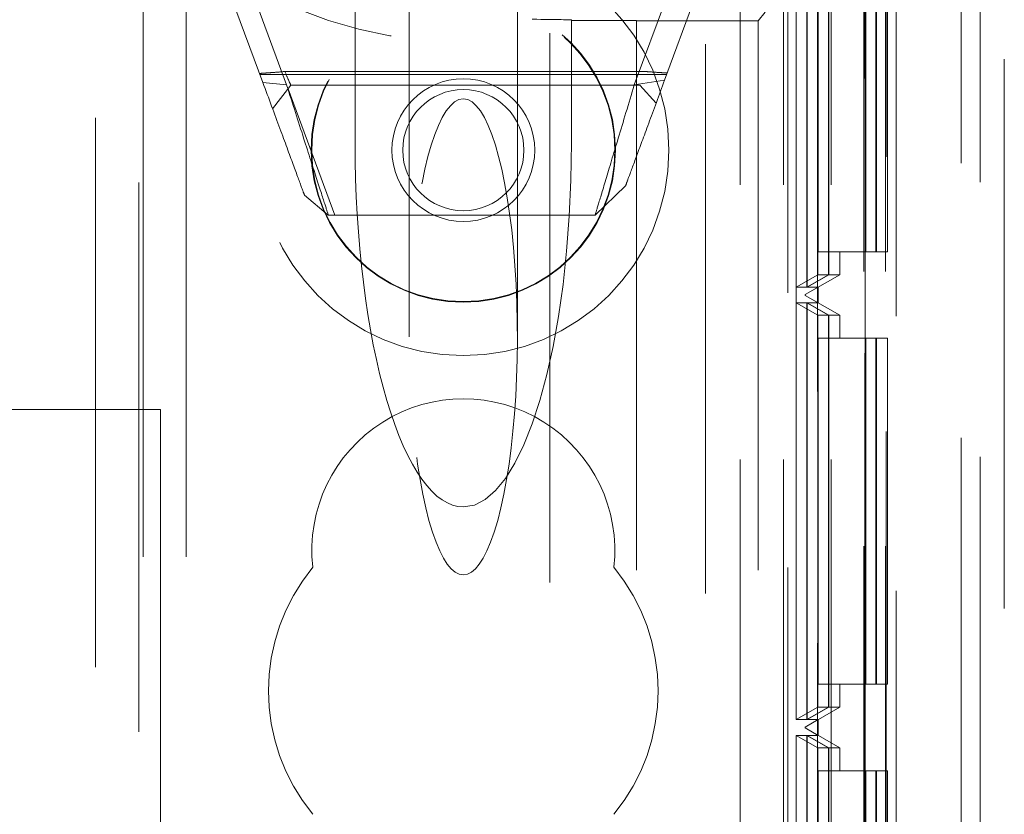
# Model space of a CAD drawing. Units: millimetres. Extents: x 11 to 205, y 5 to 292.
# Drawn here: x 92 to 94, y 225 to 227 of the extents above; entities that cross this region are included whole.
import ezdxf

# ---------------------------------------------------------------- set-up
doc = ezdxf.new("R2010")
doc.units = ezdxf.units.MM
doc.linetypes.add('HIDDEN', pattern=[1.905, 1.27, -0.635])

msp = doc.modelspace()

# ---------------------------------------------------------------- linework, layer by layer
at = {"color": 7, "linetype": 'HIDDEN', "lineweight": 18}
for p, q in [((94.2853, 221.424), (94.2853, 233.294)), ((94.0353, 220.1953), (94.0353, 231.41)), ((94.1853, 231.344), (94.1853, 126.244)), ((94.2293, 231.3), (94.2293, 126.288)), ((92.1853, 223.194), (92.1853, 231.294)), ((92.2853, 223.044), (92.2853, 231.294)), ((92.2953, 126.294), (92.2953, 231.294)), ((92.3953, 126.294), (92.3953, 231.294)), ((93.6753, 231.294), (93.6753, 187.0823)), ((93.7753, 231.294), (93.7753, 222.1237)), ((93.8853, 231.294), (93.8853, 186.9729)), ((93.9608, 231.0935), (93.9608, 201.4945)), ((94.0108, 231.0935), (94.0108, 201.4945)), ((94.0125, 201.5134), (94.0125, 231.0746)), ((93.7853, 231.044), (93.7853, 223.194)), ((93.9633, 201.6945), (93.9633, 230.8935)), ((93.5948, 230.349), (93.5948, 127.239)), ((93.8536, 227.0591), (93.8536, 215.859)), ((93.9636, 227.0591), (93.9636, 215.859)), ((93.854, 227.0061), (93.854, 215.912)), ((93.8042, 215.9409), (93.8042, 226.9773)), ((92.9103, 226.934), (92.9103, 225.8626)), ((93.1603, 225.8626), (93.1603, 226.934)), ((93.8045, 225.9773), (93.8045, 226.941)), ((93.8293, 226.941), (93.8293, 225.9773)), ((93.8296, 225.9773), (93.8296, 226.941)), ((93.8547, 226.9121), (93.8547, 226.0061)), ((93.8791, 226.0061), (93.8791, 226.9121)), ((93.8798, 226.9121), (93.8798, 226.0061)), ((93.855, 226.8591), (93.855, 226.0591)), ((93.8788, 226.0591), (93.8788, 226.8591)), ((93.8802, 226.8591), (93.8802, 226.0591)), ((93.965, 226.8591), (93.965, 226.0591)), ((93.9888, 226.0591), (93.9888, 226.8591)), ((93.9901, 226.8591), (93.9901, 226.0591)), ((94.0153, 226.0591), (94.0153, 226.8591)), ((92.572, 226.4507), (92.4453, 226.794)), ((93.6253, 226.794), (93.5005, 226.4559)), ((92.5203, 226.7339), (92.6271, 226.4447)), ((93.4302, 226.4447), (93.537, 226.7339)), ((92.7853, 226.3106), (92.7853, 226.7211)), ((93.7169, 226.5931), (93.7327, 226.613)), ((93.2853, 226.5948), (93.2853, 226.594)), ((93.2853, 226.594), (93.4353, 226.594)), ((93.2853, 226.594), (93.2853, 226.3106)), ((93.4353, 226.5931), (93.4353, 226.594)), ((93.4353, 226.5931), (93.4353, 215.3539)), ((93.7169, 226.5931), (93.4353, 226.5931)), ((93.7169, 226.5931), (93.7169, 215.3539)), ((93.2353, 226.5642), (93.2353, 206.0613)), ((92.5654, 226.4686), (93.5052, 226.4686)), ((92.6228, 226.4758), (93.4565, 226.4758)), ((93.5005, 226.4559), (93.4302, 226.4447)), ((92.6271, 226.4447), (92.572, 226.4507)), ((92.5947, 226.3894), (92.6368, 226.444)), ((92.7386, 226.144), (92.6307, 226.4361)), ((92.6368, 226.444), (93.4432, 226.444)), ((93.4432, 226.444), (93.4809, 226.403)), ((93.4102, 226.2115), (93.3399, 226.144)), ((92.7234, 226.144), (92.6683, 226.1899)), ((93.3399, 226.144), (92.7234, 226.144)), ((93.855, 226.0591), (93.965, 226.0591)), ((93.9053, 226.0061), (93.9053, 226.0591)), ((93.965, 226.0591), (93.9888, 226.0591)), ((93.9888, 226.0591), (93.9901, 226.0591)), ((93.9901, 226.0591), (94.0153, 226.0591)), ((93.8045, 225.9773), (93.8547, 226.0061)), ((93.9053, 226.0061), (93.8253, 225.9599)), ((93.8293, 225.9773), (93.8791, 226.0061)), ((93.8296, 225.9773), (93.8798, 226.0061)), ((93.8547, 226.0061), (93.8791, 226.0061)), ((93.8798, 226.0061), (93.9053, 226.0061)), ((93.8293, 225.9773), (93.8045, 225.9773)), ((93.8253, 225.9599), (93.8553, 225.9773)), ((93.8553, 225.9773), (93.8296, 225.9773)), ((93.8553, 225.9773), (93.8553, 225.941)), ((93.8253, 225.9583), (93.8253, 225.9599)), ((93.8253, 225.9583), (93.9053, 225.9121)), ((93.8553, 225.941), (93.8253, 225.9583)), ((93.8045, 225.941), (93.8293, 225.941)), ((93.8045, 224.9773), (93.8045, 225.941)), ((93.8045, 225.941), (93.8547, 225.9121)), ((93.8293, 225.941), (93.8293, 224.9773)), ((93.8293, 225.941), (93.8791, 225.9121)), ((93.8296, 225.941), (93.8553, 225.941)), ((93.8296, 224.9773), (93.8296, 225.941)), ((93.8296, 225.941), (93.8798, 225.9121)), ((93.8791, 225.9121), (93.8547, 225.9121)), ((93.8547, 225.9121), (93.8547, 225.0061)), ((93.8791, 225.0061), (93.8791, 225.9121)), ((93.8798, 225.9121), (93.8798, 225.0061)), ((93.8798, 225.9121), (93.9053, 225.9121)), ((93.9053, 225.8591), (93.9053, 225.9121)), ((93.855, 225.8591), (93.855, 225.0591)), ((93.855, 225.8591), (93.965, 225.8591)), ((93.8788, 225.0591), (93.8788, 225.8591)), ((93.8802, 225.8591), (93.8802, 225.0591)), ((93.965, 225.8591), (93.965, 225.0591)), ((93.9888, 225.8591), (93.965, 225.8591)), ((93.9888, 225.0591), (93.9888, 225.8591)), ((93.9888, 225.8591), (93.9901, 225.8591)), ((93.9901, 225.8591), (93.9901, 225.0591)), ((94.0153, 225.8591), (93.9901, 225.8591)), ((94.0153, 225.0591), (94.0153, 225.8591)), ((92.3353, 225.694), (70.7353, 225.694)), ((92.3353, 224.494), (92.3353, 225.694)), ((93.855, 225.0591), (93.965, 225.0591)), ((93.9053, 225.0061), (93.9053, 225.0591)), ((93.965, 225.0591), (93.9888, 225.0591)), ((93.9888, 225.0591), (93.9901, 225.0591)), ((93.9901, 225.0591), (94.0153, 225.0591)), ((93.8045, 224.9773), (93.8547, 225.0061)), ((93.9053, 225.0061), (93.8253, 224.9599)), ((93.8293, 224.9773), (93.8791, 225.0061)), ((93.8296, 224.9773), (93.8798, 225.0061)), ((93.8547, 225.0061), (93.8791, 225.0061)), ((93.8798, 225.0061), (93.9053, 225.0061)), ((93.8293, 224.9773), (93.8045, 224.9773)), ((93.8253, 224.9599), (93.8553, 224.9773)), ((93.8553, 224.9773), (93.8296, 224.9773)), ((93.8553, 224.9773), (93.8553, 224.941)), ((93.8253, 224.9583), (93.8253, 224.9599)), ((93.8253, 224.9583), (93.9053, 224.9121)), ((93.8553, 224.941), (93.8253, 224.9583)), ((93.8045, 224.941), (93.8293, 224.941)), ((93.8045, 223.9773), (93.8045, 224.941)), ((93.8045, 224.941), (93.8547, 224.9121)), ((93.8293, 224.941), (93.8293, 223.9773)), ((93.8293, 224.941), (93.8791, 224.9121)), ((93.8296, 224.941), (93.8553, 224.941)), ((93.8296, 223.9773), (93.8296, 224.941)), ((93.8296, 224.941), (93.8798, 224.9121)), ((93.8547, 224.9121), (93.8547, 224.0061)), ((93.8791, 224.9121), (93.8547, 224.9121)), ((93.8791, 224.0061), (93.8791, 224.9121)), ((93.8798, 224.9121), (93.9053, 224.9121)), ((93.8798, 224.9121), (93.8798, 224.0061)), ((93.9053, 224.8591), (93.9053, 224.9121)), ((93.855, 224.8591), (93.855, 224.0591)), ((93.855, 224.8591), (93.965, 224.8591)), ((93.8788, 224.0591), (93.8788, 224.8591)), ((93.8802, 224.8591), (93.8802, 224.0591)), ((93.965, 224.8591), (93.965, 224.0591)), ((93.9888, 224.8591), (93.965, 224.8591)), ((93.9888, 224.0591), (93.9888, 224.8591)), ((93.9888, 224.8591), (93.9901, 224.8591)), ((93.9901, 224.8591), (93.9901, 224.0591)), ((94.0153, 224.8591), (93.9901, 224.8591)), ((94.0153, 224.0591), (94.0153, 224.8591))]:
    msp.add_line(p, q, dxfattribs=at)
for radius in [0.475, 0.3515, 0.3502, 0.165, 0.14]:
    msp.add_circle((93.0353, 226.294), radius, dxfattribs=at)
for centre, radius, start, end in [((93.0353, 227.544), 1, 78.463, 281.537), ((93.0353, 225.369), 0.35, 353.5326, 186.4674), ((93.0353, 225.044), 0.45, 140.6085, 219.3915), ((93.0353, 225.044), 0.45, 320.6085, 39.3915)]:
    msp.add_arc(centre, radius, start, end, dxfattribs=at)
for centre, major_axis, ratio, start_param, end_param in [((93.0353, 226.5948), (0.25, 0), 0.009164, 0, 0.88145), ((93.0353, 225.8626), (0, -0.5501), 0.22723, 0.606779, 5.676407), ((93.0353, 226.3106), (0, 0.8416), 0.297042, 1.570796, 3.141593), ((93.0353, 226.3106), (0, -0.8416), 0.297042, 0, 1.570796), ((93.0353, 225.8626), (0, -0.5501), 0.22723, 5.676407, 6.889964)]:
    msp.add_ellipse(centre, major_axis=major_axis, ratio=ratio, start_param=start_param, end_param=end_param, dxfattribs=at)
for points, knots in [([(92.6228, 226.4758), (92.616, 226.4752), (92.6035, 226.4741), (92.5838, 226.4727), (92.5709, 226.4718), (92.5644, 226.4713)], [0, 0, 0, 0, 0.371515, 0.685555, 1, 1, 1, 1]), ([(92.6368, 226.444), (92.6361, 226.4456), (92.6347, 226.4487), (92.6266, 226.4671), (92.6228, 226.4758)], [0, 0, 0, 0, 0.52633, 1, 1, 1, 1]), ([(93.5005, 226.4559), (93.4877, 226.4213), (93.4623, 226.3525), (93.4334, 226.2743), (93.4139, 226.2215), (93.4114, 226.2148), (93.4102, 226.2115)], [0, 0, 0, 0, 0.25618, 0.507839, 0.755213, 1, 1, 1, 1]), ([(93.5065, 226.4724), (93.5, 226.4728), (93.488, 226.4735), (93.4712, 226.4746), (93.4614, 226.4754), (93.4565, 226.4758)], [0, 0, 0, 0, 0.373296, 0.686391, 1, 1, 1, 1]), ([(92.6683, 226.1899), (92.667, 226.1934), (92.6644, 226.2006), (92.6436, 226.257), (92.6128, 226.3404), (92.5857, 226.4137), (92.572, 226.4507)], [0, 0, 0, 0, 0.244783, 0.492164, 0.743815, 1, 1, 1, 1]), ([(92.6271, 226.4447), (92.6407, 226.402), (92.6679, 226.3172), (92.6986, 226.2212), (92.7194, 226.1563), (92.7221, 226.1481), (92.7234, 226.144)], [0, 0, 0, 0, 0.254706, 0.505965, 0.753965, 1, 1, 1, 1]), ([(93.3399, 226.144), (93.3411, 226.1481), (93.3436, 226.1563), (93.3631, 226.2211), (93.3919, 226.3171), (93.4174, 226.402), (93.4302, 226.4447)], [0, 0, 0, 0, 0.2465034, 0.494738, 0.7458464, 1, 1, 1, 1])]:
    msp.add_open_spline(points, degree=3, knots=knots, dxfattribs=at)

doc.saveas('drawing.dxf')
